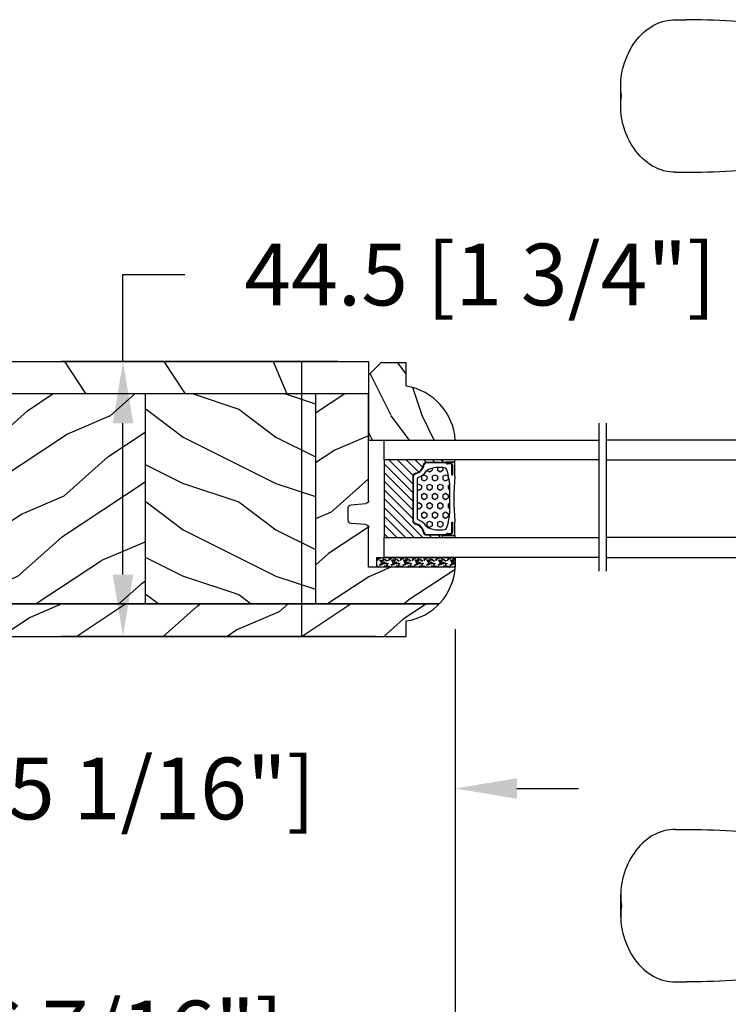
# Model space of a CAD drawing. Units: millimetres. Extents: x 986 to 32820, y -2000 to 1288.
# Drawn here: x 9523 to 9638, y 154 to 313 of the extents above; entities that cross this region are included whole.
import ezdxf

# ---------------------------------------------------------------- set-up
doc = ezdxf.new("R2010")
doc.units = ezdxf.units.MM
doc.header["$MEASUREMENT"] = 0
doc.header["$PDMODE"] = 3
for name, color, linetype in [('Colonial glass stop-Pareclose colonial', 5, 'Continuous'), ('Colonial sash-Volet colonial', 4, 'Continuous'), ('Dimensions-Cotes', 7, 'Continuous'), ('Text French-Texte Français', 7, 'Continuous')]:
    doc.layers.add(name, color=color, linetype=linetype)
doc.styles.add('Century-10', font='GOTHIC.TTF', dxfattribs={"height": 10})
doc.linetypes.add('Amzigzag', pattern='A,0.0001,[136,genltshp.shx,S=0.04,R=0,X=0,Y=0],-11', length=11.0001)
doc.dimstyles.new('1-1', dxfattribs={"dimtxt": 10, "dimasz": 10, "dimexe": 10, "dimexo": 10, "dimgap": 10, "dimtad": 0, "dimtih": 1, "dimtoh": 1, "dimdec": 1, "dimzin": 0, "dimdsep": 46, "dimtxsty": 'Century-10', "dimcen": 0, "dimadec": 1, "dimazin": 0, "dimtfac": 1, "dimtdec": 1, "dimtofl": 0, "dimtmove": 0, "dimatfit": 3, "dimfxl": 0, "dimtolj": 1, "dimtzin": 0, "dimarcsym": 0})

# ---------------------------------------------------------------- blocks, each defined once
blk = doc.blocks.new('*D264')
at = {"layer": 'Defpoints', "color": 0, "transparency": 16777216}
for p in [(9593.729111321294, 224.7366912848784), (9429.699268901304, 213.5370350397725), (9593.729111321294, 149.5717174092833)]:
    blk.add_point(p, dxfattribs=at)
at = {"layer": 'Dimensions-Cotes', "color": 0, "lineweight": -2, "transparency": 16777216}
for p, q in [((9593.729111321294, 214.7366912848784), (9593.729111321294, 139.5717174092833)), ((9429.699268901304, 203.5370350397725), (9429.699268901304, 139.5717174092833)), ((9439.699268901304, 149.5717174092833), (9465.39674151682, 149.5717174092833)), ((9583.729111321294, 149.5717174092833), (9574.900480469913, 149.5717174092833))]:
    blk.add_line(p, q, dxfattribs=at)
at = {"layer": 'Dimensions-Cotes', "color": 0, "transparency": 16777216}
for points in [[(9439.699268901304, 151.23838407595), (9439.699268901304, 147.9050507426167), (9429.699268901304, 149.5717174092833)], [(9583.729111321294, 151.23838407595), (9583.729111321294, 147.9050507426167), (9593.729111321294, 149.5717174092833)]]:
    blk.add_solid(points, dxfattribs=at)
at = {"layer": 'Dimensions-Cotes', "color": 0, "transparency": 16777216, "insert": (9520.148610993367, 149.5717174092833), "char_height": 10, "attachment_point": 5, "style": 'Century-10'}
blk.add_mtext('\\A1;164.0 [6 7/16"]', dxfattribs=at)
blk = doc.blocks.new('*D265')
at = {"layer": 'Defpoints', "color": 0, "transparency": 16777216}
for p in [(9593.72911132129, 224.7366912848784), (9641.469426481495, 224.7366896747383), (9641.469426481495, 149.5103605562153)]:
    blk.add_point(p, dxfattribs=at)
at = {"layer": 'Text French-Texte Français', "color": 0, "lineweight": -2, "transparency": 16777216}
for p, q in [((9593.72911132129, 214.7366912848784), (9593.72911132129, 139.5103605562153)), ((9641.469426481495, 214.7366896747383), (9641.469426481495, 139.5103605562153)), ((9603.72911132129, 149.5103605562153), (9631.469426481495, 149.5103605562153)), ((9641.469426481495, 149.5103605562153), (9651.469426481495, 149.5103605562153))]:
    blk.add_line(p, q, dxfattribs=at)
at = {"layer": 'Text French-Texte Français', "color": 0, "transparency": 16777216}
for points in [[(9603.72911132129, 151.177027222882), (9603.72911132129, 147.8436938895487), (9593.72911132129, 149.5103605562153)], [(9631.469426481495, 151.177027222882), (9631.469426481495, 147.8436938895487), (9641.469426481495, 149.5103605562153)]]:
    blk.add_solid(points, dxfattribs=at)
at = {"layer": 'Text French-Texte Français', "color": 0, "transparency": 16777216, "insert": (9706.163512137511, 149.5103605562153), "char_height": 10, "attachment_point": 5, "style": 'Century-10'}
blk.add_mtext('\\A1;VERRE VISIBLE', dxfattribs=at)
blk = doc.blocks.new('*D267')
at = {"layer": 'Defpoints', "color": 0, "transparency": 16777216}
for p in [(9593.729065521775, 224.7366265982755), (9465.699223101788, 213.5369703531707), (9593.729065521775, 188.9207128453695)]:
    blk.add_point(p, dxfattribs=at)
at = {"layer": 'Dimensions-Cotes', "color": 0, "lineweight": -2, "transparency": 16777216}
for p, q in [((9593.729065521775, 214.7366265982755), (9593.729065521775, 178.9207128453695)), ((9465.699223101788, 203.5369703531707), (9465.699223101788, 178.9207128453695)), ((9455.699223101788, 188.9207128453695), (9445.699223101788, 188.9207128453695)), ((9603.729065521775, 188.9207128453695), (9613.729065521775, 188.9207128453695))]:
    blk.add_line(p, q, dxfattribs=at)
at = {"layer": 'Dimensions-Cotes', "color": 0, "transparency": 16777216}
for points in [[(9455.699223101788, 190.5873795120362), (9455.699223101788, 187.2540461787029), (9465.699223101788, 188.9207128453695)], [(9603.729065521775, 190.5873795120362), (9603.729065521775, 187.2540461787029), (9593.729065521775, 188.9207128453695)]]:
    blk.add_solid(points, dxfattribs=at)
at = {"layer": 'Dimensions-Cotes', "color": 0, "transparency": 16777216, "insert": (9525.2891831961, 188.9207128453695), "char_height": 10, "attachment_point": 5, "style": 'Century-10'}
blk.add_mtext('\\A1;128.0 [5 1/16"]', dxfattribs=at)
blk = doc.blocks.new('*D270')
at = {"layer": 'Defpoints', "color": 0, "transparency": 16777216}
for p in [(9539.905338338644, 258.0370175801155), (9584.699268901308, 258.0370175801155), (9590.799268901306, 213.5370350397729)]:
    blk.add_point(p, dxfattribs=at)
at = {"layer": 'Dimensions-Cotes', "color": 0, "lineweight": -2, "transparency": 16777216}
for p, q in [((9539.905338338644, 258.0370175801155), (9539.905338338644, 272.1244612709443)), ((9539.905338338644, 272.1244612709443), (9549.905338338644, 272.1244612709443)), ((9574.699268901308, 258.0370175801155), (9529.905338338644, 258.0370175801155)), ((9539.905338338644, 223.5370350397729), (9539.905338338644, 248.0370175801155)), ((9580.799268901306, 213.5370350397729), (9529.905338338644, 213.5370350397729))]:
    blk.add_line(p, q, dxfattribs=at)
at = {"layer": 'Dimensions-Cotes', "color": 0, "transparency": 16777216}
for points in [[(9538.238671671977, 248.0370175801155), (9541.57200500531, 248.0370175801155), (9539.905338338644, 258.0370175801155)], [(9538.238671671977, 223.5370350397729), (9541.57200500531, 223.5370350397729), (9539.905338338644, 213.5370350397729)]]:
    blk.add_solid(points, dxfattribs=at)
at = {"layer": 'Dimensions-Cotes', "color": 0, "transparency": 16777216, "insert": (9597.753740785956, 272.1244612709415), "char_height": 10, "attachment_point": 5, "style": 'Century-10'}
blk.add_mtext('\\A1;44.5 [1 3/4"]', dxfattribs=at)
blk = doc.blocks.new('*D273')
at = {"layer": 'Defpoints', "color": 0, "transparency": 16777216}
for p in [(9429.699268901304, 213.5370350397725), (10139.6992689013, 213.5370350397725), (10139.6992689013, 127.3463934683723)]:
    blk.add_point(p, dxfattribs=at)
at = {"layer": 'Text French-Texte Français', "color": 0, "lineweight": -2, "transparency": 16777216}
for p, q in [((9429.699268901304, 203.5370350397725), (9429.699268901304, 117.3463934683723)), ((10139.6992689013, 203.5370350397725), (10139.6992689013, 117.3463934683723)), ((9439.699268901304, 127.3463934683723), (9687.91490610829, 127.3463934683723)), ((10129.6992689013, 127.3463934683723), (9897.56820318511, 127.3463934683723))]:
    blk.add_line(p, q, dxfattribs=at)
at = {"layer": 'Text French-Texte Français', "color": 0, "transparency": 16777216}
for points in [[(9439.699268901304, 129.013060135039), (9439.699268901304, 125.6797268017056), (9429.699268901304, 127.3463934683723)], [(10129.6992689013, 129.013060135039), (10129.6992689013, 125.6797268017056), (10139.6992689013, 127.3463934683723)]]:
    blk.add_solid(points, dxfattribs=at)
at = {"layer": 'Text French-Texte Français', "color": 0, "transparency": 16777216, "insert": (9792.7415546467, 127.3463934683723), "char_height": 10, "attachment_point": 5, "style": 'Century-10'}
blk.add_mtext('\\A1;LARGEUR EXTÉRIEURE CADRE', dxfattribs=at)
blk = doc.blocks.new('V-006')
h = blk.add_hatch()
h.set_pattern_fill('GRAVEL', color=5, scale=0.075, style=0)
h.set_pattern_definition([(228.0128, (-26.72399009913994, -53.63578469025791), (-15.24001294942201, -17.14502106713443), [0.25629075, -25.372875]), (184.9697, (-26.89544009913994, -53.82628469025791), (22.86003697963434, 1.904986556540594), [0.43980375, -43.54049999999999]), (132.5104, (-27.33359009913994, -53.86438469025791), (19.04998613874877, -20.95502046934531), [0.3101114999999999, -30.701025]), (267.2737, (-28.07654009913994, -54.34063469025791), (1.904991728121129, 38.09998774002482), [0.40050375, -39.6498]), (292.8337, (-28.09559009913994, -54.74068469025791), (-9.525027041626428, 22.86001299753833), [0.3927255, -38.87985]), (357.2737, (-27.94319009913994, -55.10263469025791), (-38.09998774002482, 1.904991728121131), [0.40050375, -39.6498]), (37.6942, (-27.54314009913994, -55.12168469025791), (-24.76501564592995, -19.04998301773867), [0.5296454999999999, -52.434825]), (72.2553, (-27.12404009913994, -54.79783469025791), (13.3350266741004, 41.91001215452729), [0.50004, -49.503975]), (121.4296, (-26.97164009913994, -54.32158469025791), (-15.24000392644836, 24.76497086997952), [0.40185975, -39.784125]), (175.2364, (-27.18119009913994, -53.97868469025791), (20.95498353979084, -1.904982122040867), [0.4587847499999998, -22.48042499999999]), (222.3974, (-27.63839009913994, -53.94058469025791), (-22.86000068792978, -20.95497273797773), [0.5933085, -58.7376]), (138.8141, (-26.19059009913994, -54.35968469025791), (-13.33499150566855, 11.429982417843), [0.20250375, -20.04795]), (171.4692, (-26.34299009913994, -54.22633469025791), (24.76496219669355, -3.810009600034274), [0.3852614999999997, -38.14094999999997]), (225, (-26.72399009913994, -54.16918469025791), (-2.664535259100376e-16, -1.904998701525148), [0.26940675, -2.4246675]), (203.1986, (-26.85734009913994, -53.94058469025791), (9.525032119193124, 3.810016705729698), [0.14508075, -14.36295]), (291.8014, (-26.99069009913994, -53.99773469025791), (-1.905001336420882, 5.715003681548898), [0.2051745, -10.0536]), (30.9638, (-26.91449009913994, -54.18823469025791), (5.71499396610617, 3.810002968995414), [0.3332399999999998, -10.77472499999999]), (161.5651, (-26.62874009913994, -54.01678469025791), (3.810001738635735, -1.904997166848807), [0.24096525, -5.783174999999999]), (16.38950000000001, (-28.09559009913994, -53.99773469025791), (19.05001051047701, 5.714988112475853), [0.337566, -33.4191]), (70.3462, (-27.77174009913994, -53.90248469025791), (-7.619978766507381, -20.95497036640875), [0.28319925, -28.03664999999999]), (293.1986, (-26.62874009913994, -53.63578469025791), (-3.810016705729698, 9.525032119193124), [0.29016, -14.2179]), (343.6105, (-26.51444009913994, -53.90248469025791), (-19.05001051047701, 5.714988112475859), [0.3375659999999998, -33.41909999999997]), (339.444, (-28.09559009913994, -55.17883469025791), (-9.525011823191932, 3.809995377037603), [0.32552625, -15.950775]), (294.7751, (-27.79079009913994, -55.29313469025791), (-9.52497780272013, 20.9549902696175), [0.2727539999999997, -27.00269999999999]), (66.80140000000002, (-26.60969009913994, -55.54078469025791), (3.810016705729701, 9.525032119193124), [0.29016, -14.2179]), (17.35400000000001, (-26.49539009913994, -55.27408469025791), (-24.76500133639497, -7.619988506704224), [0.31933725, -31.6143]), (69.444, (-27.54314009913994, -55.54078469025791), (-3.809995377037608, -9.52501182319193), [0.1627635, -16.1136]), (101.3098999999999, (-26.72399009913994, -55.54078469025791), (-1.904990597165511, 7.619975595676966), [0.09713624999999998, -9.616499999999998]), (165.9638, (-26.74304009913994, -55.44553469025791), (5.715004016022879, -1.904996703092731), [0.3927255, -7.4617875]), (186.0090000000001, (-27.12404009913994, -55.35028469025791), (19.04997190832096, 1.904995551410894), [0.36395025, -36.03105]), (303.6901, (-26.91449009913994, -54.35968469025791), (-1.905000653480424, 3.809996324423879), [0.274743, -6.593834999999999]), (353.1572, (-26.76209009913994, -54.58828469025791), (32.38501339248256, -3.810017063741129), [0.4796677499999999, -47.48699999999999]), (60.94540000000001, (-26.28584009913994, -54.64543469025791), (-7.619982274371817, -13.33496820812559), [0.196131, -19.41705]), (90, (-26.19059009913994, -54.47398469025791), (-1.905, 1.905), [0.1143, -1.7907]), (120.2564, (-27.16214009913994, -55.29313469025791), (7.619983850127083, -13.33499327435817), [0.26465025, -26.200425]), (48.01279999999999, (-27.29549009913994, -55.06453469025791), (15.240012949422, 17.14502106713443), [0.51258225, -25.1166]), (0, (-26.95259009913994, -54.68353469025791), (1.905, 1.905), [0.4953, -1.4097]), (325.3048, (-26.45729009913994, -54.68353469025791), (-19.04996699321526, 13.33500126786357), [0.3012075, -29.819475]), (254.0546, (-26.20964009913994, -54.85498469025791), (-1.905004859776106, -7.620018152402721), [0.27737175, -13.591275]), (207.646, (-26.28584009913994, -55.12168469025791), (-36.19498728676704, -19.05001198104254), [0.4516087499999999, -44.709375]), (175.4261, (-26.68589009913994, -55.33123469025791), (-24.76500570356064, 1.904990783414596), [0.4777717499999997, -47.29934999999997]), (175.4261, (-26.68589009913994, -55.33123469025791), (-24.76500570356064, 1.904990783414596), [0.4777717499999997, -47.29934999999997])])
h.paths.add_polyline_path([(6.356499999999983, 0), (6.356499999999983, 1.599999999999909), (-6.356499999999983, 1.599999999999909), (-6.356499999999983, 0)])
at = {"color": 5}
blk.add_line((-6.356499999999983, 0), (-6.356499999999983, 1.599999999999909), dxfattribs=at)
blk.add_lwpolyline([(-6.356499999999983, 0), (-6.356499999999983, 1.599999999999909), (6.356499999999983, 1.599999999999909), (6.356499999999983, 0)], close=True, dxfattribs=at)
blk = doc.blocks.new('V-042')
h = blk.add_hatch()
h.set_pattern_fill('HEX', scale=4, style=0)
h.set_pattern_definition([(0, (-287.4581101923186, 1960.29514648825), (0, 0.8660254037844386), [0.5, -1]), (120, (-287.4581101923186, 1960.29514648825), (-0.75, -0.4330127018922191), [0.4999999999999996, -0.9999999999999992]), (59.99999999999999, (-286.9581101923186, 1960.29514648825), (-0.7499999999999999, 0.4330127018922194), [0.5, -1])])
h.paths.add_polyline_path([(12.0242179772126, 10.62368122440758, -0.01058813628495929), (6.975782022788916, 10.62368122440796, 0.07655626028520156), (4.746910343559633, 10.12808478556243, 0.2636850920181423), (4.497782310367621, 9.822240287701614, 0.1486430742431024), (4.852010365365453, 7.052547432361989, 0.145267260748157), (5.0376591025477, 6.836927438697027, -0.1572620534238645), (6.05039310008974, 5.603333331706768, 0.3080691872821474), (6.422534053075195, 5.349999998373494), (12.57746594692503, 5.349999998373494, 0.3080691872803069), (12.94960689990681, 5.603333331708217, -0.1572620534238413), (13.96234089745465, 6.836927438693424, 0.1452672607479057), (14.1479896346292, 7.05254743236439, 0.148643074243046), (14.50221768963474, 9.822240287702012, 0.2636850920185184), (14.25308965643984, 10.1280847855611, 0.07655626028514052)])
h = blk.add_hatch()
h.set_pattern_fill('ANSI31', scale=8, style=0)
h.set_pattern_definition([(45, (-287.4581101923186, 1960.29514648825), (-0.7071067811865476, 0.7071067811865476), [])])
h.paths.add_polyline_path([(12.52095870867493, 4.649999998385965), (6.480741221387461, 4.649999998385965), (5.856637523691461, 4.650296192671021, -0.3414039312993768), (5.276010893879629, 5.099058888069067, 0.2909450072482266), (3.857872961523753, 6.419470534126731, -0.361442010360135), (3.530849965030484, 6.812757143311273), (3.530849965036623, 9.499999999998408), (3.150849965037651, 9.499999999998408), (3.150849965037651, 0), (15.85084996503747, 0), (15.85084996503747, 9.499999999998408), (15.47084996503759, 9.499999999998408), (15.47084996504464, 6.812757143311273, -0.361442010358463), (15.14382696855091, 6.419470534129914, 0.2909450072481536), (13.72568903619958, 5.09905888806793, -0.3411389941978187), (13.14563192558944, 4.650296462959886)])
at = {"color": 7, "linetype": 'Amzigzag', "ltscale": 1.5}
blk.add_line((-2.70042511299016, 34.79851369385051), (21.22461951142259, 34.79851369385051), dxfattribs=at)
at = {"color": 181, "linetype": 'Continuous', "lineweight": 25}
for p, q in [((3.579999999999927, 11.29999999999859), (3.579999999999927, 10.0809027799985)), ((5.829999999987649, 11.49999999999841), (3.7800000000002, 11.49999999999841)), ((15.22000000000003, 11.49999999999841), (13.17000000001258, 11.49999999999841)), ((15.42000000000007, 10.0809027799985), (15.42000000000007, 11.29999999999859)), ((3.624913998212833, 9.950006602136227), (3.629150034962549, 9.950006602136227)), ((3.629150034962549, 9.950006602136227), (3.629150034962549, 9.99275714331111)), ((3.629150034962549, 9.950006602136227), (3.629150034962549, 6.812757143311273)), ((3.715435414600051, 10.17620114553597), (3.73861402577495, 10.19538899443592)), ((3.719150034962695, 9.99275714331111), (3.719150034962695, 6.812757143311273)), ((3.796004971712591, 10.12606165982356), (3.772826360537692, 10.10687381092362)), ((3.778469536300236, 10.28012240339854), (3.778469536300236, 10.79714386614864)), ((3.868469536299926, 10.79714386614864), (3.868469536299926, 10.28012240339854)), ((4.078469536299963, 11.09714386614837), (5.678469536287594, 11.09714386614837)), ((5.678469536287594, 11.00714386614868), (4.078469536299963, 11.00714386614868)), ((5.678469536287594, 11.09714386614837), (5.678469536287594, 11.00714386614868)), ((13.32153046370013, 11.09714386614837), (14.92153046370004, 11.09714386614837)), ((13.32153046370013, 11.00714386614868), (13.32153046370013, 11.09714386614837)), ((14.92153046370004, 11.00714386614868), (13.32153046370013, 11.00714386614868)), ((15.13153046370007, 10.28012240339854), (15.13153046370007, 10.79714386614864)), ((15.22717363946253, 10.10687381092362), (15.20399502828764, 10.12606165982356)), ((15.22153046370022, 10.79714386614864), (15.22153046370022, 10.28012240339854)), ((15.26138597422505, 10.19538899443592), (15.28456458540018, 10.17620114553597)), ((15.28084996503753, 6.812757143311273), (15.28084996503753, 9.99275714331111)), ((15.37084996503768, 9.99275714331111), (15.37084996503768, 9.950006602136227)), ((15.37084996503768, 9.950006602136227), (15.37508600178762, 9.950006602136227)), ((15.37084996503768, 6.812757143311273), (15.37084996503768, 9.950006602136227)), ((6.422534053075196, 5.349999998373505), (12.57746594692503, 5.349999998373505)), ((5.954937588825032, 4.740296192673441), (6.579041291312478, 4.739999998386111)), ((5.954937588825032, 4.650296192673295), (6.579041291312478, 4.649999998385965)), ((6.579041291312478, 4.739999998386111), (12.42095870867502, 4.739999998386111)), ((6.579041291312478, 4.649999998385965), (12.42095870867502, 4.649999998385965)), ((12.42095870867502, 4.739999998386111), (13.04506241117519, 4.740296192673441)), ((12.42095870867502, 4.649999998385965), (13.04506241117519, 4.650296192673295))]:
    blk.add_line(p, q, dxfattribs=at)
at = {"color": 5}
blk.add_line((3.200000000000045, 0), (15.80000000000018, 0), dxfattribs=at)
for points in [[(3.200000000000045, 34.79851369385051), (3.200000000000045, 0), (0, 0), (0, 34.79851369385051)], [(19, 34.79851369385051), (19, 0), (15.80000000000018, 0), (15.80000000000018, 34.79851369385051)]]:
    blk.add_lwpolyline(points, dxfattribs=at)
for points in [[(3.200000000000045, 9.499999999998408), (3.579999999999927, 9.499999999998408), (3.579999999999927, 11.49999999999841), (3.200000000000045, 11.49999999999841)], [(15.80000000000018, 9.499999999998408), (15.42000000000007, 9.499999999998408), (15.42000000000007, 11.49999999999841), (15.80000000000018, 11.49999999999841)]]:
    blk.add_lwpolyline(points, close=True, dxfattribs=at)
at = {"color": 181, "linetype": 'Continuous', "lineweight": 25}
for centre, radius, start, end in [((3.7800000000002, 11.29999999999859), 0.2000000000000455, 90, 180), ((9.499999999993854, 45.07225012036891), 33.77225011966002, 263.7613993379575, 276.2386006620426), ((15.22000000000003, 11.29999999999859), 0.2000000000000455, 0, 90), ((3.790064175737825, 10.07982775782352), 0.2100669264910994, 179.7067862955089, 218.1701594432899), ((3.867295065237613, 9.99275714331111), 0.2381450302755184, 129.6188297048955, 180), ((3.867295065237613, 9.99275714331111), 0.148145030275522, 129.618829704979, 180), ((3.668469536300108, 10.28012240339854), 0.1099999999990082, 309.6188297048956, 0), ((4.078469536299963, 10.79714386614864), 0.2999999999999617, 90, 180), ((3.668469536300108, 10.28012240339854), 0.1999999999990081, 309.6188297048956, 0), ((4.078469536299963, 10.79714386614864), 0.2099999999999618, 90, 180), ((9.23026691343739, 9.019999998360845), 4.800000000013958, 170.3788098722446, 204.197670639406), ((4.892156027262445, 9.755386930261238), 0.3999999999755061, 111.2915739132246, 170.3788098722446), ((7.470266914075182, 3.139999995873723), 7.500000002535077, 93.78032849573468, 111.2915739133364), ((9.500000000011203, 129.8106147255348), 119.2136602650827, 268.7867342938476, 271.2132657062721), ((11.52973308592505, 3.139999995873723), 7.500000002535077, 68.70842608666437, 86.21967150426532), ((9.76973308656261, 9.019999998360845), 4.800000000013958, 335.8023293605938, 9.621190127755456), ((14.10784397273756, 9.755386930261238), 0.3999999999755027, 9.621190127755456, 68.70842608677543), ((14.92153046370004, 10.79714386614864), 0.2999999999999617, 0, 90), ((14.92153046370004, 10.79714386614864), 0.2099999999999654, 0, 90), ((15.33153046370012, 10.28012240339854), 0.1999999999990061, 180, 230.3811702951038), ((15.33153046370012, 10.28012240339854), 0.1099999999990047, 180, 230.3811702951038), ((15.13270493476261, 9.99275714331111), 0.148145030275522, 0, 50.38117029502104), ((15.13270493476261, 9.99275714331111), 0.2381450302755184, 0, 50.38117029510446), ((15.20993582425012, 10.07982775782352), 0.2100669264910994, 321.8298405567101, 0.2932137044910743), ((4.02915003496264, 6.812757143311273), 0.4000000000071304, 180, 259.487938528971), ((4.02915003496264, 6.812757143311273), 0.3100000000071432, 180, 259.487938528971), ((3.626695112337529, 4.643852909823408), 1.805927364798801, 14.59957465771862, 79.48793852897185), ((3.626695112337529, 4.643852909823408), 1.895927364798737, 14.59957465771862, 79.48793852897185), ((5.308078755787392, 7.25749040798587), 0.4999999999996283, 204.197670639406, 237.2592076313481), ((3.631476905687578, 4.649999998373687), 2.600000000001068, 21.51018826678256, 57.25920763134807), ((15.36852309431265, 4.649999998373687), 2.600000000001068, 122.7407923686519, 158.4898117332174), ((15.37330488766247, 4.643852909823408), 1.895927364798735, 100.5120614710281, 165.4004253422814), ((15.37330488766247, 4.643852909823408), 1.805927364798811, 100.5120614710281, 165.4004253422814), ((13.69192124421261, 7.25749040798587), 0.4999999999996266, 302.7407923686519, 335.8023293605938), ((14.97084996503759, 6.812757143311273), 0.3100000000071504, 280.5120614710281, 0), ((14.97084996503759, 6.812757143311273), 0.4000000000071255, 280.5120614710281, 0), ((5.954937588825032, 5.250296192660926), 0.5999999999899248, 194.5995746577184, 270), ((5.954937588825032, 5.250296192660926), 0.5099999999899207, 194.5995746577184, 270), ((6.422534053075196, 5.749999998373596), 0.4000000000001016, 201.5101882667825, 270), ((12.57746594692503, 5.749999998373596), 0.4000000000001016, 270, 338.4898117332172), ((13.04506241117519, 5.250296192660926), 0.5099999999899261, 270, 345.4004253422814), ((13.04506241117519, 5.250296192660926), 0.5999999999899243, 270, 345.4004253422814)]:
    blk.add_arc(centre, radius, start, end, dxfattribs=at)
blk = doc.blocks.new('D-059')
h = blk.add_hatch()
h.set_pattern_fill('WOOD1', color=1, scale=10, style=0, pattern_type=2)
h.set_pattern_definition([(216.8699, (-335.2538867572125, -33.64992441792981), (29.99999917824452, 20.00000123263317), [5, -45]), (206.5651, (-329.2538867572125, -36.64992441792981), (-9.999991579409075, -10.00001309396381), [11.18034, -11.18034]), (198.4349, (-329.2538867572125, -41.64992441792981), (-20.00000434592961, -9.999984032227081), [6.32456, -25.29822])])
edge = h.paths.add_edge_path()
edge.add_line((-10.50000000000006, 0), (0, 0))
edge.add_line((0, 0), (0, 14.02984241998706))
edge.add_arc((0.5386931613429997, 4.701431212199643), 9.34395237485999, 93.30502196043827, 171.3918283291595)
edge.add_line((-8.699999999999818, 6.099999999999909), (-12.5, 6.099999999999909))
edge.add_line((-12.5, 6.099999999999909), (-12.50000000000006, 2))
edge.add_line((-12.50000000000006, 2), (-10.50000000000006, 0))
at = {"color": 4}
blk.add_lwpolyline([(-10.50000000000006, 0), (0, 0), (0, 14.02984241998706, 0.3545448909899596), (-8.699999999999818, 6.099999999999909), (-12.5, 6.099999999999909), (-12.50000000000006, 2)], format="xyb", close=True, dxfattribs=at)
blk = doc.blocks.new('PB-005')
h = blk.add_hatch()
h.set_pattern_fill('WOOD1', color=1, scale=30, angle=30, pattern_type=2)
h.set_pattern_definition([(246.8699, (-4.607695154586734, 31.98076211353316), (47.94228235666637, 96.96152619690801), [15, -135]), (236.5651, (15.48076211353316, 33.18653347947321), (-10.98072059525049, -40.98078350176264), [33.54102, -33.54102]), (228.4349, (22.98076211353316, 20.19615242270663), (-36.96155946978204, -55.9807271469366), [18.97368, -75.89465999999999])])
h.paths.add_polyline_path([(114, 0), (0, 0), (2.060573933704291e-13, -5.249999999998703), (114, -5.25)])
h = blk.add_hatch()
h.set_pattern_fill('WOOD1', color=1, scale=15, angle=120, style=0, pattern_type=2)
h.set_pattern_definition([(336.8699, (-88.78974564950153, -144.6165302702764), (-48.48076309845398, 23.97114117833321), [7.5, -67.5]), (326.5651, (-89.39263133247155, -134.5723016362165), (20.49039175088132, -5.490360297625255), [16.77051, -16.77051]), (318.4349, (-82.89744080408826, -130.8223016362165), (27.99036357346829, -18.48077973489104), [9.486839999999992, -37.94732999999997])])
edge = h.paths.add_edge_path()
edge.add_line((8.600003442477428, -5.249999999998801), (2.113864638886298e-13, -5.249999999998703))
edge.add_line((2.109161105560075e-13, -5.249999999998703), (1.076916333886402e-13, -22.49843949608033))
edge.add_arc((0.5000000000002326, -22.49843949608034), 0.5000000000001249, 179.9999999999996, 265.030259271888)
edge.add_line((0.4566851918177859, -22.9965597901783), (2.843314808182611, -23.20409280029702))
edge.add_arc((2.800000000000185, -23.70221309439485), 0.4999999999999969, 0, 85.03025927188912, ccw=False)
edge.add_line((3.300000000000182, -23.70221309439485), (3.300000000000161, -25.69843949608047))
edge.add_arc((2.800000000000183, -25.69843949608047), 0.4999999999999778, -85.0302592718906, 0, ccw=False)
edge.add_line((2.843314808182594, -26.19655979017829), (0.4566851918177925, -26.40409280029681))
edge.add_arc((0.5000000000002285, -26.90221309439488), 0.5000000000002276, 94.96974072810974, 180.0000000000004)
edge.add_line((8.881784197001252e-16, -26.90221309439488), (0, -33.30032629523767))
edge.add_line((0, -33.30032629523767), (-14.02984241998684, -33.3003262952377))
edge.add_arc((-4.701251692614314, -32.76475088054312), 9.343952374859683, 183.2858727184, 223.9520866884764)
edge.add_line((-11.42815412258763, -39.24998254034256), (8.600000000000138, -39.24998254034258))
edge.add_line((8.600000000000136, -39.24998254034258), (8.600003442477428, -5.249999999998799))
h = blk.add_hatch()
h.set_pattern_fill('WOOD1', color=4, scale=15, angle=120, style=0, pattern_type=2)
h.set_pattern_definition([(336.8699, (214.3102308417528, 5.226961458158872), (-48.48076309845398, 23.97114117833321), [7.5, -67.5]), (326.5651, (213.707345158783, 15.27119009221882), (20.49039175088132, -5.490360297625255), [16.77051, -16.77051]), (318.4349, (220.2025356871661, 19.02119009221882), (27.99036357346829, -18.48077973489104), [9.486839999999976, -37.9473299999999])])
h.paths.add_polyline_path([(114, -5.25), (1.961073555090618e-13, -5.249999999998703), (114, -5.250326295236459)])
h = blk.add_hatch()
h.set_pattern_fill('WOOD1', color=1, scale=15, style=0, pattern_type=2)
h.set_pattern_definition([(216.8699, (236.3006118985195, 25.28080903545097), (44.99999876736678, 30.00000184894975), [7.5, -67.5]), (206.5651, (245.3006118985195, 20.78080903545097), (-14.99998736911361, -15.00001964094571), [16.77051, -16.77051]), (198.4349, (245.3006118985195, 13.28080903545097), (-30.00000651889442, -14.99997604834062), [9.48684, -37.94733])])
h.paths.add_polyline_path([(36.20000000000028, -5.249999999999115), (8.600000000000135, -5.249999999998802), (8.600000000000136, -39.24998254034256), (36.20000000000027, -39.24998254034256)])
h = blk.add_hatch()
h.set_pattern_fill('WOOD1', color=1, scale=15, angle=120, style=0, pattern_type=2)
h.set_pattern_definition([(336.8699, (214.3102308417529, 7.976961458157604), (-48.48076309845398, 23.97114117833321), [7.5, -67.5]), (326.5651, (213.707345158783, 18.02119009221755), (20.49039175088132, -5.490360297625255), [16.77051, -16.77051]), (318.4349, (220.2025356871661, 21.77119009221755), (27.99036357346829, -18.48077973489104), [9.486839999999978, -37.94732999999991])])
h.paths.add_polyline_path([(63.80000000000017, -5.24999999999943), (36.20000000000028, -5.249999999999115), (36.20000000000027, -39.24998254034256), (63.80000000000019, -39.24998254034256)])
h = blk.add_hatch()
h.set_pattern_fill('WOOD1', color=1, scale=15, angle=120, style=0, pattern_type=2)
h.set_pattern_definition([(336.8699, (-15.99038105676658, -2.303847577293357), (-48.48076309845399, 23.97114117833321), [7.5, -67.5]), (326.5651, (-16.5932667397366, 7.740381056766592), (20.49039175088132, -5.490360297625257), [16.77051, -16.77051]), (318.4349, (-10.09807621135331, 11.49038105676659), (27.99036357346829, -18.48077973489104), [9.486839999999999, -37.94732999999999])])
h.paths.add_polyline_path([(114, -44.49998254034256), (114, -39.24998254034256), (-11.42815412258763, -39.24998254034256, 0.1648255964959296), (-6.099999999999909, -42.00341686412715), (-6.099999999999909, -44.49998254034256)])
at = {"color": 4}
for p, q in [((1.961073555090618e-13, -5.249999999998703), (114, -5.25)), ((0, -22.49843949608045), (1.961073555090618e-13, -5.249999999998703)), ((8.600000000000104, -5.25), (8.600000000000136, -39.24998254034256)), ((36.20000000000024, -5.25), (36.20000000000027, -39.24998254034256)), ((2.84331480818264, -23.20409280029704), (0.456685191817769, -22.9965597901783)), ((3.300000000000182, -25.69843949608044), (3.300000000000182, -23.70221309439487)), ((0, -33.30032629523767), (0, -26.90221309439479)), ((0.456685191817769, -26.40409280029694), (2.84331480818264, -26.19655979017829)), ((114, -39.24998254034256), (-11.42815412258763, -39.24998254034256))]:
    blk.add_line(p, q, dxfattribs=at)
blk.add_lwpolyline([(114, -5.249999999998615), (114, 0), (0, 0), (1.961073555090618e-13, -5.249999999998703)], close=True, dxfattribs=at)
blk.add_lwpolyline([(-6.099999999999909, -42.00341686412715, -0.3546334822811614), (-14.02984241998684, -33.3003262952377), (0, -33.30032629523767)], format="xyb", dxfattribs=at)
blk.add_lwpolyline([(-11.42815412258763, -39.24998254034259), (114, -39.24998254034256), (114, -44.49998254034256), (-6.099999999999909, -44.49998254034256), (-6.099999999999909, -42.00341686412715)], dxfattribs=at)
for centre, radius, start, end in [((0.5000000000002274, -22.49843949608034), 0.5000000000001198, 180.000000000013, 265.0302592718855), ((2.800000000000182, -23.70221309439485), 0.5, 359.9999999999984, 85.03025927188546), ((0.5000000000002274, -26.90221309439488), 0.5000000000002274, 94.96974072811454, 179.9999999999886), ((2.800000000000182, -25.69843949608047), 0.4999999999999783, 274.9697407281146, 3.256887993818641e-12)]:
    blk.add_arc(centre, radius, start, end, dxfattribs=at)
blk = doc.blocks.new('Q-157-volet 1.75')
at = {"color": 3}
for p, q in [((-95.0467466343934, 55.94999999997003), (-93.3024545473221, 55.9499999999714)), ((-103.9534527996295, 45.39586697440518), (-103.9534527996295, 41.80413302554177)), ((-95.04674663439334, 31.24999999997044), (-93.30245454732204, 31.24999999997169)), ((-95.04674663439584, -75.15000000003056), (-93.30245454732443, -75.1500000000292)), ((-103.9534527996321, -85.70413302559564), (-103.9534527996321, -89.29586697445927)), ((-95.0467466343959, -99.85000000003072), (-93.30245454732443, -99.85000000002947))]:
    blk.add_line(p, q, dxfattribs=at)
for points, knots in [([(-103.6099888287281, 48.10633607291015), (-103.5816727606962, 48.20899969035656), (-103.5524025283137, 48.31100520312407), (-103.0699186252247, 49.92908649932383), (-102.3965285274483, 51.28087430920709), (-100.8307687827523, 53.44142508940649), (-99.81293628901085, 54.38329485131885), (-97.5325746458451, 55.63803664029672), (-96.26809096126817, 55.94999999997049), (-95.04674663441932, 55.94999999997015)], [0.451090342354198, 0.451090342354198, 0.451090342354198, 0.451090342354198, 0.4833686194872341, 0.4833686194872341, 0.9667372389744682, 0.9667372389744682, 1.476189200919867, 1.476189200919867, 1.985641162865265, 1.985641162865265, 1.985641162865265, 1.985641162865265]), ([(-53.60446089670108, 51.43229940253082), (-53.94663185423195, 51.5007165160431), (-54.28737971170949, 51.56823899223605), (-57.83577602113428, 52.26503900414241), (-61.16188715263308, 52.8624994512719), (-67.81746916552646, 53.9187720730398), (-71.14694640395089, 54.3773669139573), (-77.59673265325733, 55.1176666567726), (-80.72060176674262, 55.39983881252635), (-86.58534725794152, 55.78908820552351), (-89.32616552788579, 55.89649648416503), (-92.30986474262556, 55.9425099677768), (-92.80779593606547, 55.94759078883271), (-93.3024545473221, 55.9499999999714)], [4.01902274304838, 4.01902274304838, 4.01902274304838, 4.01902274304838, 4.123364105455101, 4.123364105455101, 5.110507310495073, 5.110507310495073, 6.097650515535046, 6.097650515535046, 7.08479372057502, 7.08479372057502, 8.071936925614992, 8.071936925614992, 8.270770401628146, 8.270770401628146, 8.270770401628146, 8.270770401628146]), ([(-103.822182758596, 43.59999999997365), (-103.9804771737971, 44.70394401820499), (-104.0076061473683, 45.90011520572943), (-103.7749758182978, 47.41276371076106), (-103.7021900789356, 47.76260126903276), (-103.6099888287281, 48.10633607291015)], [0, 0, 0, 0, 0.356993884959338, 0.356993884959338, 0.4656608076332389, 0.4656608076332389, 0.4656608076332389, 0.4656608076332389]), ([(-103.6099888287281, 39.093663927036), (-103.7021900789356, 39.43739873091363), (-103.7749758182978, 39.78723628918533), (-104.0076061473683, 41.29988479421718), (-103.9804771737971, 42.49605598174207), (-103.822182758596, 43.59999999997365)], [1.736672384864832, 1.736672384864832, 1.736672384864832, 1.736672384864832, 1.845339307538733, 1.845339307538733, 2.202333192498071, 2.202333192498071, 2.202333192498071, 2.202333192498071]), ([(-95.04674663441932, 31.24999999997021), (-96.30693417092863, 31.24999999997056), (-97.60774981630806, 31.5817829014668), (-99.94155630175658, 32.9109824655194), (-100.976744108951, 33.90735339458797), (-102.5045025608042, 36.12501823945513), (-103.1388645909672, 37.45216541603963), (-103.5797374071106, 38.98513757038097), (-103.5949963857094, 39.0393068590655), (-103.6099888287281, 39.093663927036)], [5.81771705441298, 5.81771705441298, 5.81771705441298, 5.81771705441298, 6.343371449148844, 6.343371449148844, 6.869025843884707, 6.869025843884707, 7.336039447248569, 7.336039447248569, 7.353081905516621, 7.353081905516621, 7.353081905516621, 7.353081905516621]), ([(-93.30245454732204, 31.24999999997169), (-92.80779593606547, 31.25240921111003), (-92.30986474262562, 31.25749003216583), (-89.3261655278859, 31.30350351577601), (-86.58534725794158, 31.41091179441628), (-80.72060176674267, 31.80016118741128), (-77.59673265325739, 32.08233334316401), (-71.14694640395095, 32.82263308597771), (-67.81746916552657, 33.28122792689442), (-61.16188715263326, 34.33750054866141), (-57.83577602113445, 34.93496099579033), (-54.2873797117096, 35.63176100769658), (-53.94663185423201, 35.69928348388942), (-53.60446089670108, 35.76770059740181)], [23.75545775400025, 23.75545775400025, 23.75545775400025, 23.75545775400025, 23.95429123001339, 23.95429123001339, 24.94143443505337, 24.94143443505337, 25.92857764009334, 25.92857764009334, 26.91572084513331, 26.91572084513331, 27.90286405017328, 27.90286405017328, 28.00720541258001, 28.00720541258001, 28.00720541258001, 28.00720541258001]), ([(-95.04674663442177, -75.15000000003045), (-96.30693417093113, -75.1500000000301), (-97.60774981631056, -75.48178290152555), (-99.94155630175914, -76.81098246557656), (-100.9767441089535, -77.80735339464434), (-102.5045025608068, -80.02501823951047), (-103.1388645909698, -81.35216541609452), (-103.5797374071132, -82.88513757043552), (-103.594996385712, -82.93930685912005), (-103.6099888287308, -82.99366392709067)], [5.81771705441298, 5.81771705441298, 5.81771705441298, 5.81771705441298, 6.343371449148844, 6.343371449148844, 6.869025843884707, 6.869025843884707, 7.336039447248569, 7.336039447248569, 7.353081905516621, 7.353081905516621, 7.353081905516621, 7.353081905516621]), ([(-93.30245454732443, -75.1500000000292), (-92.80779593606786, -75.15240921116788), (-92.30986474262801, -75.15749003222379), (-89.32616552788818, -75.20350351583556), (-86.58534725794385, -75.31091179447719), (-80.72060176674478, -75.70016118747424), (-77.5967326532595, -75.98233334322799), (-71.14694640395288, -76.7226330860434), (-67.81746916552845, -77.1812279269609), (-61.16188715263496, -78.2375005487288), (-57.83577602113604, -78.83496099585818), (-54.28737971171114, -79.53176100776466), (-53.9466318542336, -79.5992834839576), (-53.60446089670262, -79.66770059747)], [23.75545775400025, 23.75545775400025, 23.75545775400025, 23.75545775400025, 23.95429123001339, 23.95429123001339, 24.94143443505337, 24.94143443505337, 25.92857764009334, 25.92857764009334, 26.91572084513331, 26.91572084513331, 27.90286405017328, 27.90286405017328, 28.00720541258001, 28.00720541258001, 28.00720541258001, 28.00720541258001]), ([(-103.6099888287308, -82.99366392709067), (-103.7021900789383, -83.33739873096818), (-103.7749758183004, -83.68723628923976), (-104.0076061473709, -85.19988479427138), (-103.9804771737997, -86.39605598179594), (-103.8221827585987, -87.50000000002717)], [1.736672384864832, 1.736672384864832, 1.736672384864832, 1.736672384864832, 1.845339307538733, 1.845339307538733, 2.202333192498071, 2.202333192498071, 2.202333192498071, 2.202333192498071]), ([(-103.8221827585987, -87.50000000002717), (-103.9804771737997, -88.60394401825886), (-104.0076061473709, -89.80011520578364), (-103.7749758183004, -91.3127637108156), (-103.7021900789383, -91.66260126908742), (-103.6099888287308, -92.00633607296493)], [0, 0, 0, 0, 0.356993884959338, 0.356993884959338, 0.4656608076332389, 0.4656608076332389, 0.4656608076332389, 0.4656608076332389]), ([(-103.6099888287308, -92.00633607296493), (-103.5816727606989, -92.10899969041134), (-103.5524025283163, -92.21100520317896), (-103.0699186252273, -93.82908649937906), (-102.3965285274509, -95.18087430926289), (-100.8307687827548, -97.34142508946354), (-99.81293628901341, -98.2832948513767), (-97.5325746458476, -99.53803664035593), (-96.26809096127067, -99.8500000000306), (-95.04674663442182, -99.85000000003095)], [0.451090342354198, 0.451090342354198, 0.451090342354198, 0.451090342354198, 0.4833686194872341, 0.4833686194872341, 0.9667372389744682, 0.9667372389744682, 1.476189200919867, 1.476189200919867, 1.985641162865265, 1.985641162865265, 1.985641162865265, 1.985641162865265]), ([(-53.60446089670262, -95.33229940259923), (-53.94663185423354, -95.40071651611163), (-54.28737971171108, -95.46823899230446), (-57.83577602113593, -96.16503900421071), (-61.16188715263485, -96.76249945133975), (-67.81746916552828, -97.81877207310663), (-71.14694640395282, -98.27736691402345), (-77.59673265325938, -99.01766665683715), (-80.72060176674478, -99.29983881258988), (-86.5853472579438, -99.68908820558488), (-89.32616552788812, -99.79649648422514), (-92.30986474262795, -99.84250996783533), (-92.80779593606786, -99.84759078889113), (-93.30245454732449, -99.85000000002947)], [4.01902274304838, 4.01902274304838, 4.01902274304838, 4.01902274304838, 4.123364105455101, 4.123364105455101, 5.110507310495073, 5.110507310495073, 6.097650515535046, 6.097650515535046, 7.08479372057502, 7.08479372057502, 8.071936925614992, 8.071936925614992, 8.270770401628146, 8.270770401628146, 8.270770401628146, 8.270770401628146])]:
    blk.add_open_spline(points, degree=3, knots=knots, dxfattribs=at)

msp = doc.modelspace()

# ---------------------------------------------------------------- linework, layer by layer
at = {"layer": 'Dimensions-Cotes'}
msp.add_line((9568.902026767915, 213.5370211624074), (9568.902026767915, 258.0370175801154), dxfattribs=at)

# ---------------------------------------------------------------- block references
at = {"xscale": -1, "rotation": 180}
msp.add_blockref('Q-157-volet 1.75', (9724.499268901302, 213.5370227725467), dxfattribs=at)
at = {"color": 5, "rotation": 270}
msp.add_blockref('V-042', (9582.19927569364, 245.3371387091292), dxfattribs=at)
at = {"color": 5, "xscale": -1, "rotation": 90.00000000000007}
msp.add_blockref('V-042', (9652.999262108966, 245.3372017855928), dxfattribs=at)
msp.add_blockref('V-006', (9587.372611321289, 224.7366265982755))
at = {"layer": 'Colonial glass stop-Pareclose colonial', "rotation": 270}
msp.add_blockref('D-059', (9579.699268901304, 245.3371387091292), dxfattribs=at)
at = {"layer": 'Colonial sash-Volet colonial', "xscale": -1}
msp.add_blockref('PB-005', (9579.699268901304, 258.0370175801154), dxfattribs=at)

# ---------------------------------------------------------------- dimensions: what is measured, and where the dimension line sits
at = {"layer": 'Dimensions-Cotes'}
dim = msp.add_linear_dim(base=(9539.905338338644, 258.0370175801155), p1=(9590.799268901303, 213.5370350397728), p2=(9584.699268901304, 258.0370175801154), angle=90, dimstyle='1-1', dxfattribs=at)
dim.commit()
dim.dimension.update_dxf_attribs({"geometry": '*D270', "text_midpoint": (9597.753740785956, 272.1244612709415), "dimtype": 160})
for base, p1, p2, picture, middle in [((9593.729111321294, 149.5717174092833), (9429.699268901304, 213.5370350397725), (9593.729111321294, 224.7366912848784), '*D264', (9520.148610993367, 149.5717174092833)), ((9593.729065521775, 188.9207128453695), (9465.699223101788, 213.5369703531707), (9593.729065521775, 224.7366265982755), '*D267', (9525.2891831961, 188.9207128453695))]:
    dim = msp.add_linear_dim(base=base, p1=p1, p2=p2, dimstyle='1-1', dxfattribs=at)
    dim.commit()
    dim.dimension.update_dxf_attribs({"geometry": picture, "text_midpoint": middle, "dimtype": 160})
at = {"layer": 'Text French-Texte Français'}
for base, p1, p2, text, picture, middle in [((9641.469426481495, 149.5103605562153), (9593.72911132129, 224.7366912848784), (9641.469426481495, 224.7366896747383), 'VERRE VISIBLE', '*D265', (9706.163512137511, 149.5103605562153)), ((10139.6992689013, 127.3463934683723), (9429.699268901304, 213.5370350397725), (10139.6992689013, 213.5370350397725), 'LARGEUR EXTÉRIEURE CADRE', '*D273', (9792.7415546467, 127.3463934683723))]:
    dim = msp.add_linear_dim(base=base, p1=p1, p2=p2, text=text, dimstyle='1-1', dxfattribs=at)
    dim.commit()
    dim.dimension.update_dxf_attribs({"geometry": picture, "text_midpoint": middle, "dimtype": 160})

doc.saveas('drawing.dxf')
